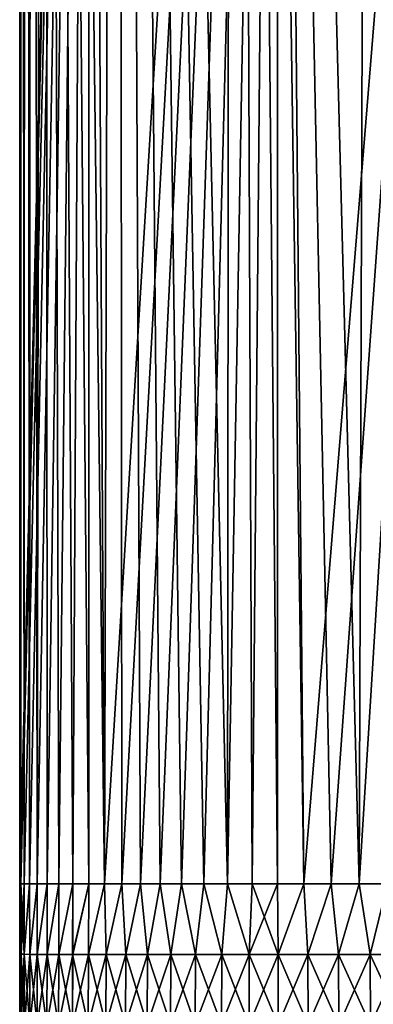
# Model space of a CAD drawing. Units: millimetres. Extents: x -24 to 179, y -10 to 395.
# Drawn here: x -18 to -6, y 27 to 62 of the extents above; entities that cross this region are included whole.
import ezdxf

# ---------------------------------------------------------------- set-up
doc = ezdxf.new("R2010")
doc.units = ezdxf.units.MM
doc.header["$LTSCALE"] = 81.481481
for name, color, linetype in [('1', 7, 'CONTINUOUS'), ('16', 7, 'CONTINUOUS'), ('17', 7, 'CONTINUOUS'), ('2', 7, 'CONTINUOUS')]:
    doc.layers.add(name, color=color, linetype=linetype)

msp = doc.modelspace()

# ---------------------------------------------------------------- linework, layer by layer
at = {"layer": '1', "color": 254, "linetype": 'Continuous', "true_color": 0xe6e6e6}
for points in [[(-18.5, 31.2), (-18.5, 80.521), (-16.022, 133.25, -9.249), (-18.5, 31.2)], [(-18.46, 31.2, -1.21), (-18.5, 31.2), (-16.022, 133.25, -9.249), (-18.46, 31.2, -1.21)], [(-18.342, 31.2, -2.414), (-18.46, 31.2, -1.21), (-16.022, 133.25, -9.249), (-18.342, 31.2, -2.414)], [(-18.145, 31.2, -3.608), (-18.342, 31.2, -2.414), (-16.022, 133.25, -9.249), (-18.145, 31.2, -3.608)], [(-17.87, 31.2, -4.787), (-18.145, 31.2, -3.608), (-16.022, 133.25, -9.249), (-17.87, 31.2, -4.787)], [(-17.519, 31.2, -5.946), (-17.87, 31.2, -4.787), (-16.022, 133.25, -9.249), (-17.519, 31.2, -5.946)], [(-17.092, 31.2, -7.079), (-17.519, 31.2, -5.946), (-16.022, 133.25, -9.249), (-17.092, 31.2, -7.079)], [(-16.593, 31.2, -8.181), (-17.092, 31.2, -7.079), (-16.022, 133.25, -9.249), (-16.593, 31.2, -8.181)], [(-16.022, 31.2, -9.249), (-16.593, 31.2, -8.181), (-16.022, 133.25, -9.249), (-16.022, 31.2, -9.249)], [(-15.457, 31.2, -10.165), (-16.022, 31.2, -9.249), (-16.022, 133.25, -9.249), (-15.457, 31.2, -10.165)], [(-9.241, 133.25, -16.027), (-15.457, 31.2, -10.165), (-16.022, 133.25, -9.249), (-9.241, 133.25, -16.027)], [(-14.84, 31.2, -11.047), (-15.457, 31.2, -10.165), (-9.241, 133.25, -16.027), (-14.84, 31.2, -11.047)], [(-14.172, 31.2, -11.891), (-14.84, 31.2, -11.047), (-9.241, 133.25, -16.027), (-14.172, 31.2, -11.891)], [(-13.457, 31.2, -12.695), (-14.172, 31.2, -11.891), (-9.241, 133.25, -16.027), (-13.457, 31.2, -12.695)], [(-12.696, 31.2, -13.456), (-13.457, 31.2, -12.695), (-9.241, 133.25, -16.027), (-12.696, 31.2, -13.456)], [(-11.892, 31.2, -14.171), (-12.696, 31.2, -13.456), (-9.241, 133.25, -16.027), (-11.892, 31.2, -14.171)], [(-11.048, 31.2, -14.839), (-11.892, 31.2, -14.171), (-9.241, 133.25, -16.027), (-11.048, 31.2, -14.839)], [(-10.166, 31.2, -15.456), (-11.048, 31.2, -14.839), (-9.241, 133.25, -16.027), (-10.166, 31.2, -15.456)], [(-9.25, 31.2, -16.021), (-10.166, 31.2, -15.456), (-9.241, 133.25, -16.027), (-9.25, 31.2, -16.021)], [(-8.303, 31.2, -16.532), (-9.25, 31.2, -16.021), (-9.241, 133.25, -16.027), (-8.303, 31.2, -16.532)], [(0, 133.25, -18.5), (-8.303, 31.2, -16.532), (-9.241, 133.25, -16.027), (0, 133.25, -18.5)], [(-7.328, 31.2, -16.987), (-8.303, 31.2, -16.532), (0, 133.25, -18.5), (-7.328, 31.2, -16.987)], [(-6.328, 31.2, -17.384), (-7.328, 31.2, -16.987), (0, 133.25, -18.5), (-6.328, 31.2, -17.384)], [(-5.306, 31.2, -17.723), (-6.328, 31.2, -17.384), (0, 133.25, -18.5), (-5.306, 31.2, -17.723)]]:
    msp.add_3dface(points, dxfattribs=at)
at = {"layer": '16', "color": 254, "linetype": 'Continuous', "true_color": 0xe6e6e6}
for points in [[(-18.46, 31.2, 1.21), (-18.5, 31.2), (-18.452, 28.677, 1.208), (-18.46, 31.2, 1.21)], [(-18.452, 28.677, 1.208), (-18.5, 31.2), (-18.489, 28.374), (-18.452, 28.677, 1.208)], [(-18.342, 31.2, 2.414), (-18.46, 31.2, 1.21), (-18.334, 28.674, 2.409), (-18.342, 31.2, 2.414)], [(-18.334, 28.674, 2.409), (-18.46, 31.2, 1.21), (-18.452, 28.677, 1.208), (-18.334, 28.674, 2.409)], [(-18.145, 31.2, 3.608), (-18.342, 31.2, 2.414), (-18.334, 28.674, 2.409), (-18.145, 31.2, 3.608)], [(-18.139, 28.671, 3.599), (-18.145, 31.2, 3.608), (-18.334, 28.674, 2.409), (-18.139, 28.671, 3.599)], [(-17.87, 31.2, 4.787), (-18.145, 31.2, 3.608), (-18.139, 28.671, 3.599), (-17.87, 31.2, 4.787)], [(-17.867, 28.668, 4.774), (-17.87, 31.2, 4.787), (-18.139, 28.671, 3.599), (-17.867, 28.668, 4.774)], [(-17.519, 31.2, 5.946), (-17.87, 31.2, 4.787), (-17.867, 28.668, 4.774), (-17.519, 31.2, 5.946)], [(-17.519, 28.665, 5.928), (-17.519, 31.2, 5.946), (-17.867, 28.668, 4.774), (-17.519, 28.665, 5.928)], [(-17.092, 31.2, 7.079), (-17.519, 31.2, 5.946), (-17.519, 28.665, 5.928), (-17.092, 31.2, 7.079)], [(-17.097, 28.663, 7.059), (-17.092, 31.2, 7.079), (-17.519, 28.665, 5.928), (-17.097, 28.663, 7.059)], [(-16.593, 31.2, 8.181), (-17.092, 31.2, 7.079), (-17.097, 28.663, 7.059), (-16.593, 31.2, 8.181)], [(-16.6, 28.662, 8.162), (-16.593, 31.2, 8.181), (-17.097, 28.663, 7.059), (-16.6, 28.662, 8.162)], [(-16.022, 31.2, 9.249), (-16.593, 31.2, 8.181), (-16.6, 28.662, 8.162), (-16.022, 31.2, 9.249)], [(-16.031, 28.661, 9.232), (-16.022, 31.2, 9.249), (-16.6, 28.662, 8.162), (-16.031, 28.661, 9.232)], [(-15.457, 31.2, 10.165), (-16.022, 31.2, 9.249), (-16.031, 28.661, 9.232), (-15.457, 31.2, 10.165)], [(-15.393, 28.661, 10.263), (-15.457, 31.2, 10.165), (-16.031, 28.661, 9.232), (-15.393, 28.661, 10.263)], [(-14.84, 31.2, 11.047), (-15.457, 31.2, 10.165), (-15.393, 28.661, 10.263), (-14.84, 31.2, 11.047)], [(-14.687, 28.662, 11.251), (-14.84, 31.2, 11.047), (-15.393, 28.661, 10.263), (-14.687, 28.662, 11.251)], [(-14.172, 31.2, 11.891), (-14.84, 31.2, 11.047), (-14.687, 28.662, 11.251), (-14.172, 31.2, 11.891)], [(-13.916, 28.663, 12.193), (-14.172, 31.2, 11.891), (-14.687, 28.662, 11.251), (-13.916, 28.663, 12.193)], [(-13.457, 31.2, 12.695), (-14.172, 31.2, 11.891), (-13.916, 28.663, 12.193), (-13.457, 31.2, 12.695)], [(-13.083, 28.663, 13.083), (-13.457, 31.2, 12.695), (-13.916, 28.663, 12.193), (-13.083, 28.663, 13.083)], [(-12.696, 31.2, 13.456), (-13.457, 31.2, 12.695), (-13.083, 28.663, 13.083), (-12.696, 31.2, 13.456)], [(-12.193, 28.663, 13.916), (-12.696, 31.2, 13.456), (-13.083, 28.663, 13.083), (-12.193, 28.663, 13.916)], [(-11.892, 31.2, 14.171), (-12.696, 31.2, 13.456), (-12.193, 28.663, 13.916), (-11.892, 31.2, 14.171)], [(-11.252, 28.662, 14.687), (-11.892, 31.2, 14.171), (-12.193, 28.663, 13.916), (-11.252, 28.662, 14.687)], [(-11.048, 31.2, 14.839), (-11.892, 31.2, 14.171), (-11.252, 28.662, 14.687), (-11.048, 31.2, 14.839)], [(-10.264, 28.662, 15.392), (-11.048, 31.2, 14.839), (-11.252, 28.662, 14.687), (-10.264, 28.662, 15.392)], [(-10.166, 31.2, 15.456), (-11.048, 31.2, 14.839), (-10.264, 28.662, 15.392), (-10.166, 31.2, 15.456)], [(-9.233, 28.661, 16.031), (-10.166, 31.2, 15.456), (-10.264, 28.662, 15.392), (-9.233, 28.661, 16.031)], [(-9.25, 31.2, 16.021), (-10.166, 31.2, 15.456), (-9.233, 28.661, 16.031), (-9.25, 31.2, 16.021)], [(-8.303, 31.2, 16.532), (-9.25, 31.2, 16.021), (-9.233, 28.661, 16.031), (-8.303, 31.2, 16.532)], [(-8.164, 28.662, 16.599), (-8.303, 31.2, 16.532), (-9.233, 28.661, 16.031), (-8.164, 28.662, 16.599)], [(-7.328, 31.2, 16.987), (-8.303, 31.2, 16.532), (-8.164, 28.662, 16.599), (-7.328, 31.2, 16.987)], [(-7.061, 28.663, 17.096), (-7.328, 31.2, 16.987), (-8.164, 28.662, 16.599), (-7.061, 28.663, 17.096)], [(-6.328, 31.2, 17.384), (-7.328, 31.2, 16.987), (-7.061, 28.663, 17.096), (-6.328, 31.2, 17.384)], [(-5.929, 28.665, 17.519), (-6.328, 31.2, 17.384), (-7.061, 28.663, 17.096), (-5.929, 28.665, 17.519)], [(-5.306, 31.2, 17.723), (-6.328, 31.2, 17.384), (-5.929, 28.665, 17.519), (-5.306, 31.2, 17.723)], [(-4.774, 28.668, 17.867), (-5.306, 31.2, 17.723), (-5.929, 28.665, 17.519), (-4.774, 28.668, 17.867)], [(-18.452, 28.677, 1.208), (-18.489, 28.374), (-18.447, 26.142, 1.202), (-18.452, 28.677, 1.208)], [(-18.334, 28.674, 2.409), (-18.452, 28.677, 1.208), (-18.332, 26.141, 2.398), (-18.334, 28.674, 2.409)], [(-18.332, 26.141, 2.398), (-18.452, 28.677, 1.208), (-18.447, 26.142, 1.202), (-18.332, 26.141, 2.398)], [(-18.139, 28.671, 3.599), (-18.334, 28.674, 2.409), (-18.139, 26.14, 3.585), (-18.139, 28.671, 3.599)], [(-18.139, 26.14, 3.585), (-18.334, 28.674, 2.409), (-18.332, 26.141, 2.398), (-18.139, 26.14, 3.585)], [(-17.867, 28.668, 4.774), (-18.139, 28.671, 3.599), (-17.87, 26.138, 4.759), (-17.867, 28.668, 4.774)], [(-17.87, 26.138, 4.759), (-18.139, 28.671, 3.599), (-18.139, 26.14, 3.585), (-17.87, 26.138, 4.759)], [(-17.525, 26.136, 5.915), (-17.867, 28.668, 4.774), (-17.87, 26.138, 4.759), (-17.525, 26.136, 5.915)], [(-17.519, 28.665, 5.928), (-17.867, 28.668, 4.774), (-17.525, 26.136, 5.915), (-17.519, 28.665, 5.928)], [(-17.104, 26.136, 7.048), (-17.519, 28.665, 5.928), (-17.525, 26.136, 5.915), (-17.104, 26.136, 7.048)], [(-17.097, 28.663, 7.059), (-17.519, 28.665, 5.928), (-17.104, 26.136, 7.048), (-17.097, 28.663, 7.059)], [(-16.609, 26.138, 8.154), (-17.097, 28.663, 7.059), (-17.104, 26.136, 7.048), (-16.609, 26.138, 8.154)], [(-16.6, 28.662, 8.162), (-17.097, 28.663, 7.059), (-16.609, 26.138, 8.154), (-16.6, 28.662, 8.162)], [(-16.042, 26.142, 9.227), (-16.6, 28.662, 8.162), (-16.609, 26.138, 8.154), (-16.042, 26.142, 9.227)], [(-16.031, 28.661, 9.232), (-16.6, 28.662, 8.162), (-16.042, 26.142, 9.227), (-16.031, 28.661, 9.232)], [(-15.405, 26.147, 10.263), (-16.031, 28.661, 9.232), (-16.042, 26.142, 9.227), (-15.405, 26.147, 10.263)], [(-15.393, 28.661, 10.263), (-16.031, 28.661, 9.232), (-15.405, 26.147, 10.263), (-15.393, 28.661, 10.263)], [(-14.699, 26.152, 11.256), (-15.393, 28.661, 10.263), (-15.405, 26.147, 10.263), (-14.699, 26.152, 11.256)], [(-14.687, 28.662, 11.251), (-15.393, 28.661, 10.263), (-14.699, 26.152, 11.256), (-14.687, 28.662, 11.251)], [(-13.928, 26.156, 12.202), (-14.687, 28.662, 11.251), (-14.699, 26.152, 11.256), (-13.928, 26.156, 12.202)], [(-13.916, 28.663, 12.193), (-14.687, 28.662, 11.251), (-13.928, 26.156, 12.202), (-13.916, 28.663, 12.193)], [(-13.094, 26.158, 13.094), (-13.916, 28.663, 12.193), (-13.928, 26.156, 12.202), (-13.094, 26.158, 13.094)], [(-13.083, 28.663, 13.083), (-13.916, 28.663, 12.193), (-13.094, 26.158, 13.094), (-13.083, 28.663, 13.083)], [(-12.202, 26.156, 13.928), (-13.083, 28.663, 13.083), (-13.094, 26.158, 13.094), (-12.202, 26.156, 13.928)], [(-12.193, 28.663, 13.916), (-13.083, 28.663, 13.083), (-12.202, 26.156, 13.928), (-12.193, 28.663, 13.916)], [(-11.257, 26.152, 14.7), (-12.193, 28.663, 13.916), (-12.202, 26.156, 13.928), (-11.257, 26.152, 14.7)], [(-11.252, 28.662, 14.687), (-12.193, 28.663, 13.916), (-11.257, 26.152, 14.7), (-11.252, 28.662, 14.687)], [(-10.264, 26.147, 15.405), (-11.252, 28.662, 14.687), (-11.257, 26.152, 14.7), (-10.264, 26.147, 15.405)], [(-10.264, 28.662, 15.392), (-11.252, 28.662, 14.687), (-10.264, 26.147, 15.405), (-10.264, 28.662, 15.392)], [(-9.233, 28.661, 16.031), (-10.264, 28.662, 15.392), (-9.228, 26.142, 16.042), (-9.233, 28.661, 16.031)], [(-9.228, 26.142, 16.042), (-10.264, 28.662, 15.392), (-10.264, 26.147, 15.405), (-9.228, 26.142, 16.042)], [(-8.164, 28.662, 16.599), (-9.233, 28.661, 16.031), (-8.154, 26.139, 16.609), (-8.164, 28.662, 16.599)], [(-8.154, 26.139, 16.609), (-9.233, 28.661, 16.031), (-9.228, 26.142, 16.042), (-8.154, 26.139, 16.609)], [(-7.061, 28.663, 17.096), (-8.164, 28.662, 16.599), (-7.048, 26.136, 17.104), (-7.061, 28.663, 17.096)], [(-7.048, 26.136, 17.104), (-8.164, 28.662, 16.599), (-8.154, 26.139, 16.609), (-7.048, 26.136, 17.104)], [(-5.929, 28.665, 17.519), (-7.061, 28.663, 17.096), (-5.914, 26.136, 17.524), (-5.929, 28.665, 17.519)], [(-5.914, 26.136, 17.524), (-7.061, 28.663, 17.096), (-7.048, 26.136, 17.104), (-5.914, 26.136, 17.524)], [(-4.774, 28.668, 17.867), (-5.929, 28.665, 17.519), (-4.757, 26.138, 17.87), (-4.774, 28.668, 17.867)], [(-4.757, 26.138, 17.87), (-5.929, 28.665, 17.519), (-5.914, 26.136, 17.524), (-4.757, 26.138, 17.87)], [(-18.489, 28.374), (-18.489, 25.692), (-18.447, 26.142, 1.202), (-18.489, 28.374)]]:
    msp.add_3dface(points, dxfattribs=at)
at = {"layer": '17', "color": 254, "linetype": 'Continuous', "true_color": 0xe6e6e6}
for points in [[(-18.5, 31.2), (-18.46, 31.2, -1.21), (-18.489, 28.374), (-18.5, 31.2)], [(-18.489, 28.374), (-18.46, 31.2, -1.21), (-18.452, 28.677, -1.206), (-18.489, 28.374)], [(-18.46, 31.2, -1.21), (-18.342, 31.2, -2.414), (-18.452, 28.677, -1.206), (-18.46, 31.2, -1.21)], [(-18.452, 28.677, -1.206), (-18.342, 31.2, -2.414), (-18.335, 28.674, -2.407), (-18.452, 28.677, -1.206)], [(-18.342, 31.2, -2.414), (-18.145, 31.2, -3.608), (-18.335, 28.674, -2.407), (-18.342, 31.2, -2.414)], [(-18.335, 28.674, -2.407), (-18.145, 31.2, -3.608), (-18.139, 28.671, -3.598), (-18.335, 28.674, -2.407)], [(-18.145, 31.2, -3.608), (-17.87, 31.2, -4.787), (-18.139, 28.671, -3.598), (-18.145, 31.2, -3.608)], [(-18.139, 28.671, -3.598), (-17.87, 31.2, -4.787), (-17.867, 28.668, -4.774), (-18.139, 28.671, -3.598)], [(-17.87, 31.2, -4.787), (-17.519, 31.2, -5.946), (-17.867, 28.668, -4.774), (-17.87, 31.2, -4.787)], [(-17.867, 28.668, -4.774), (-17.519, 31.2, -5.946), (-17.519, 28.665, -5.929), (-17.867, 28.668, -4.774)], [(-17.519, 31.2, -5.946), (-17.092, 31.2, -7.079), (-17.519, 28.665, -5.929), (-17.519, 31.2, -5.946)], [(-17.519, 28.665, -5.929), (-17.092, 31.2, -7.079), (-17.096, 28.663, -7.061), (-17.519, 28.665, -5.929)], [(-17.092, 31.2, -7.079), (-16.593, 31.2, -8.181), (-17.096, 28.663, -7.061), (-17.092, 31.2, -7.079)], [(-17.096, 28.663, -7.061), (-16.593, 31.2, -8.181), (-16.599, 28.662, -8.164), (-17.096, 28.663, -7.061)], [(-16.593, 31.2, -8.181), (-16.022, 31.2, -9.249), (-16.599, 28.662, -8.164), (-16.593, 31.2, -8.181)], [(-16.599, 28.662, -8.164), (-16.022, 31.2, -9.249), (-16.031, 28.661, -9.233), (-16.599, 28.662, -8.164)], [(-16.022, 31.2, -9.249), (-15.457, 31.2, -10.165), (-16.031, 28.661, -9.233), (-16.022, 31.2, -9.249)], [(-16.031, 28.661, -9.233), (-15.457, 31.2, -10.165), (-15.392, 28.662, -10.264), (-16.031, 28.661, -9.233)], [(-15.457, 31.2, -10.165), (-14.84, 31.2, -11.047), (-15.392, 28.662, -10.264), (-15.457, 31.2, -10.165)], [(-15.392, 28.662, -10.264), (-14.84, 31.2, -11.047), (-14.687, 28.662, -11.252), (-15.392, 28.662, -10.264)], [(-14.84, 31.2, -11.047), (-14.172, 31.2, -11.891), (-14.687, 28.662, -11.252), (-14.84, 31.2, -11.047)], [(-14.687, 28.662, -11.252), (-14.172, 31.2, -11.891), (-13.916, 28.663, -12.193), (-14.687, 28.662, -11.252)], [(-14.172, 31.2, -11.891), (-13.457, 31.2, -12.695), (-13.916, 28.663, -12.193), (-14.172, 31.2, -11.891)], [(-13.916, 28.663, -12.193), (-13.457, 31.2, -12.695), (-13.083, 28.663, -13.083), (-13.916, 28.663, -12.193)], [(-13.457, 31.2, -12.695), (-12.696, 31.2, -13.456), (-13.083, 28.663, -13.083), (-13.457, 31.2, -12.695)], [(-13.083, 28.663, -13.083), (-12.696, 31.2, -13.456), (-12.193, 28.663, -13.916), (-13.083, 28.663, -13.083)], [(-12.696, 31.2, -13.456), (-11.892, 31.2, -14.171), (-12.193, 28.663, -13.916), (-12.696, 31.2, -13.456)], [(-12.193, 28.663, -13.916), (-11.892, 31.2, -14.171), (-11.251, 28.662, -14.687), (-12.193, 28.663, -13.916)], [(-11.892, 31.2, -14.171), (-11.048, 31.2, -14.839), (-11.251, 28.662, -14.687), (-11.892, 31.2, -14.171)], [(-11.251, 28.662, -14.687), (-11.048, 31.2, -14.839), (-10.263, 28.661, -15.393), (-11.251, 28.662, -14.687)], [(-11.048, 31.2, -14.839), (-10.166, 31.2, -15.456), (-10.263, 28.661, -15.393), (-11.048, 31.2, -14.839)], [(-10.166, 31.2, -15.456), (-9.25, 31.2, -16.021), (-10.263, 28.661, -15.393), (-10.166, 31.2, -15.456)], [(-10.263, 28.661, -15.393), (-9.25, 31.2, -16.021), (-9.232, 28.661, -16.031), (-10.263, 28.661, -15.393)], [(-9.25, 31.2, -16.021), (-8.303, 31.2, -16.532), (-9.232, 28.661, -16.031), (-9.25, 31.2, -16.021)], [(-9.232, 28.661, -16.031), (-8.303, 31.2, -16.532), (-8.162, 28.662, -16.6), (-9.232, 28.661, -16.031)], [(-8.303, 31.2, -16.532), (-7.328, 31.2, -16.987), (-8.162, 28.662, -16.6), (-8.303, 31.2, -16.532)], [(-8.162, 28.662, -16.6), (-7.328, 31.2, -16.987), (-7.059, 28.663, -17.097), (-8.162, 28.662, -16.6)], [(-7.328, 31.2, -16.987), (-6.328, 31.2, -17.384), (-7.059, 28.663, -17.097), (-7.328, 31.2, -16.987)], [(-7.059, 28.663, -17.097), (-6.328, 31.2, -17.384), (-5.928, 28.665, -17.519), (-7.059, 28.663, -17.097)], [(-6.328, 31.2, -17.384), (-5.306, 31.2, -17.723), (-5.928, 28.665, -17.519), (-6.328, 31.2, -17.384)], [(-5.928, 28.665, -17.519), (-5.306, 31.2, -17.723), (-4.774, 28.668, -17.867), (-5.928, 28.665, -17.519)], [(-18.489, 25.692), (-18.489, 28.374), (-18.452, 28.677, -1.206), (-18.489, 25.692)], [(-18.489, 25.692), (-18.452, 28.677, -1.206), (-18.448, 26.142, -1.2), (-18.489, 25.692)], [(-18.452, 28.677, -1.206), (-18.335, 28.674, -2.407), (-18.448, 26.142, -1.2), (-18.452, 28.677, -1.206)], [(-18.448, 26.142, -1.2), (-18.335, 28.674, -2.407), (-18.332, 26.141, -2.395), (-18.448, 26.142, -1.2)], [(-18.335, 28.674, -2.407), (-18.139, 28.671, -3.598), (-18.332, 26.141, -2.395), (-18.335, 28.674, -2.407)], [(-18.332, 26.141, -2.395), (-18.139, 28.671, -3.598), (-18.139, 26.14, -3.583), (-18.332, 26.141, -2.395)], [(-18.139, 28.671, -3.598), (-17.867, 28.668, -4.774), (-18.139, 26.14, -3.583), (-18.139, 28.671, -3.598)], [(-18.139, 26.14, -3.583), (-17.867, 28.668, -4.774), (-17.87, 26.138, -4.757), (-18.139, 26.14, -3.583)], [(-17.867, 28.668, -4.774), (-17.519, 28.665, -5.929), (-17.87, 26.138, -4.757), (-17.867, 28.668, -4.774)], [(-17.87, 26.138, -4.757), (-17.519, 28.665, -5.929), (-17.524, 26.136, -5.914), (-17.87, 26.138, -4.757)], [(-17.519, 28.665, -5.929), (-17.096, 28.663, -7.061), (-17.524, 26.136, -5.914), (-17.519, 28.665, -5.929)], [(-17.524, 26.136, -5.914), (-17.096, 28.663, -7.061), (-17.104, 26.136, -7.048), (-17.524, 26.136, -5.914)], [(-17.096, 28.663, -7.061), (-16.599, 28.662, -8.164), (-17.104, 26.136, -7.048), (-17.096, 28.663, -7.061)], [(-17.104, 26.136, -7.048), (-16.599, 28.662, -8.164), (-16.609, 26.139, -8.154), (-17.104, 26.136, -7.048)], [(-16.599, 28.662, -8.164), (-16.031, 28.661, -9.233), (-16.609, 26.139, -8.154), (-16.599, 28.662, -8.164)], [(-16.609, 26.139, -8.154), (-16.031, 28.661, -9.233), (-16.042, 26.142, -9.228), (-16.609, 26.139, -8.154)], [(-16.031, 28.661, -9.233), (-15.392, 28.662, -10.264), (-16.042, 26.142, -9.228), (-16.031, 28.661, -9.233)], [(-16.042, 26.142, -9.228), (-15.392, 28.662, -10.264), (-15.405, 26.147, -10.264), (-16.042, 26.142, -9.228)], [(-15.392, 28.662, -10.264), (-14.687, 28.662, -11.252), (-15.405, 26.147, -10.264), (-15.392, 28.662, -10.264)], [(-15.405, 26.147, -10.264), (-14.687, 28.662, -11.252), (-14.7, 26.152, -11.257), (-15.405, 26.147, -10.264)], [(-14.687, 28.662, -11.252), (-13.916, 28.663, -12.193), (-14.7, 26.152, -11.257), (-14.687, 28.662, -11.252)], [(-14.7, 26.152, -11.257), (-13.916, 28.663, -12.193), (-13.928, 26.156, -12.202), (-14.7, 26.152, -11.257)], [(-13.916, 28.663, -12.193), (-13.083, 28.663, -13.083), (-13.928, 26.156, -12.202), (-13.916, 28.663, -12.193)], [(-13.928, 26.156, -12.202), (-13.083, 28.663, -13.083), (-13.094, 26.158, -13.094), (-13.928, 26.156, -12.202)], [(-13.083, 28.663, -13.083), (-12.193, 28.663, -13.916), (-13.094, 26.158, -13.094), (-13.083, 28.663, -13.083)], [(-13.094, 26.158, -13.094), (-12.193, 28.663, -13.916), (-12.202, 26.156, -13.928), (-13.094, 26.158, -13.094)], [(-12.193, 28.663, -13.916), (-11.251, 28.662, -14.687), (-12.202, 26.156, -13.928), (-12.193, 28.663, -13.916)], [(-12.202, 26.156, -13.928), (-11.251, 28.662, -14.687), (-11.256, 26.152, -14.699), (-12.202, 26.156, -13.928)], [(-11.251, 28.662, -14.687), (-10.263, 28.661, -15.393), (-11.256, 26.152, -14.699), (-11.251, 28.662, -14.687)], [(-11.256, 26.152, -14.699), (-10.263, 28.661, -15.393), (-10.263, 26.147, -15.405), (-11.256, 26.152, -14.699)], [(-10.263, 28.661, -15.393), (-9.232, 28.661, -16.031), (-10.263, 26.147, -15.405), (-10.263, 28.661, -15.393)], [(-10.263, 26.147, -15.405), (-9.232, 28.661, -16.031), (-9.227, 26.142, -16.042), (-10.263, 26.147, -15.405)], [(-9.232, 28.661, -16.031), (-8.162, 28.662, -16.6), (-9.227, 26.142, -16.042), (-9.232, 28.661, -16.031)], [(-9.227, 26.142, -16.042), (-8.162, 28.662, -16.6), (-8.154, 26.138, -16.609), (-9.227, 26.142, -16.042)], [(-8.162, 28.662, -16.6), (-7.059, 28.663, -17.097), (-8.154, 26.138, -16.609), (-8.162, 28.662, -16.6)], [(-8.154, 26.138, -16.609), (-7.059, 28.663, -17.097), (-7.048, 26.136, -17.104), (-8.154, 26.138, -16.609)], [(-7.059, 28.663, -17.097), (-5.928, 28.665, -17.519), (-7.048, 26.136, -17.104), (-7.059, 28.663, -17.097)], [(-7.048, 26.136, -17.104), (-5.928, 28.665, -17.519), (-5.915, 26.136, -17.525), (-7.048, 26.136, -17.104)], [(-5.928, 28.665, -17.519), (-4.774, 28.668, -17.867), (-5.915, 26.136, -17.525), (-5.928, 28.665, -17.519)], [(-5.915, 26.136, -17.525), (-4.774, 28.668, -17.867), (-4.759, 26.138, -17.87), (-5.915, 26.136, -17.525)]]:
    msp.add_3dface(points, dxfattribs=at)
at = {"layer": '2', "color": 254, "linetype": 'Continuous', "true_color": 0xe6e6e6}
for points in [[(-17.595, 205, 5.717), (-18.051, 196.498, 4.05), (-17.87, 31.2, 4.787), (-17.595, 205, 5.717)], [(-17.519, 31.2, 5.946), (-17.595, 205, 5.717), (-17.87, 31.2, 4.787), (-17.519, 31.2, 5.946)], [(-14.967, 205, 10.874), (-17.595, 205, 5.717), (-15.457, 31.2, 10.165), (-14.967, 205, 10.874)], [(-15.457, 31.2, 10.165), (-17.595, 205, 5.717), (-16.022, 31.2, 9.249), (-15.457, 31.2, 10.165)], [(-16.022, 31.2, 9.249), (-17.595, 205, 5.717), (-16.593, 31.2, 8.181), (-16.022, 31.2, 9.249)], [(-16.593, 31.2, 8.181), (-17.595, 205, 5.717), (-17.092, 31.2, 7.079), (-16.593, 31.2, 8.181)], [(-17.092, 31.2, 7.079), (-17.595, 205, 5.717), (-17.519, 31.2, 5.946), (-17.092, 31.2, 7.079)], [(-14.84, 31.2, 11.047), (-14.967, 205, 10.874), (-15.457, 31.2, 10.165), (-14.84, 31.2, 11.047)], [(-10.874, 205, 14.967), (-14.967, 205, 10.874), (-11.048, 31.2, 14.839), (-10.874, 205, 14.967)], [(-11.048, 31.2, 14.839), (-14.967, 205, 10.874), (-11.892, 31.2, 14.171), (-11.048, 31.2, 14.839)], [(-11.892, 31.2, 14.171), (-14.967, 205, 10.874), (-12.696, 31.2, 13.456), (-11.892, 31.2, 14.171)], [(-12.696, 31.2, 13.456), (-14.967, 205, 10.874), (-13.457, 31.2, 12.695), (-12.696, 31.2, 13.456)], [(-13.457, 31.2, 12.695), (-14.967, 205, 10.874), (-14.172, 31.2, 11.891), (-13.457, 31.2, 12.695)], [(-14.172, 31.2, 11.891), (-14.967, 205, 10.874), (-14.84, 31.2, 11.047), (-14.172, 31.2, 11.891)], [(-10.166, 31.2, 15.456), (-10.874, 205, 14.967), (-11.048, 31.2, 14.839), (-10.166, 31.2, 15.456)], [(-5.717, 205, 17.595), (-10.874, 205, 14.967), (-6.328, 31.2, 17.384), (-5.717, 205, 17.595)], [(-6.328, 31.2, 17.384), (-10.874, 205, 14.967), (-7.328, 31.2, 16.987), (-6.328, 31.2, 17.384)], [(-7.328, 31.2, 16.987), (-10.874, 205, 14.967), (-8.303, 31.2, 16.532), (-7.328, 31.2, 16.987)], [(-8.303, 31.2, 16.532), (-10.874, 205, 14.967), (-9.25, 31.2, 16.021), (-8.303, 31.2, 16.532)], [(-9.25, 31.2, 16.021), (-10.874, 205, 14.967), (-10.166, 31.2, 15.456), (-9.25, 31.2, 16.021)], [(-5.306, 31.2, 17.723), (-5.717, 205, 17.595), (-6.328, 31.2, 17.384), (-5.306, 31.2, 17.723)], [(-18.051, 196.498, 4.05), (-18.3, 193.493, 2.713), (-18.145, 31.2, 3.608), (-18.051, 196.498, 4.05)], [(-17.87, 31.2, 4.787), (-18.051, 196.498, 4.05), (-18.145, 31.2, 3.608), (-17.87, 31.2, 4.787)], [(-18.3, 193.493, 2.713), (-18.445, 192.777, 1.43), (-18.342, 31.2, 2.414), (-18.3, 193.493, 2.713)], [(-18.145, 31.2, 3.608), (-18.3, 193.493, 2.713), (-18.342, 31.2, 2.414), (-18.145, 31.2, 3.608)], [(-18.445, 192.777, 1.43), (-18.5, 192.65), (-18.46, 31.2, 1.21), (-18.445, 192.777, 1.43)], [(-18.342, 31.2, 2.414), (-18.445, 192.777, 1.43), (-18.46, 31.2, 1.21), (-18.342, 31.2, 2.414)], [(-18.5, 192.65), (-18.5, 185.75), (-18.46, 31.2, 1.21), (-18.5, 192.65)], [(-18.5, 185.75), (-18.5, 133.25), (-18.46, 31.2, 1.21), (-18.5, 185.75)], [(-18.5, 133.25), (-18.5, 89.479), (-18.46, 31.2, 1.21), (-18.5, 133.25)], [(-18.5, 89.479), (-18.5, 80.521), (-18.46, 31.2, 1.21), (-18.5, 89.479)], [(-18.5, 80.521), (-18.5, 31.2), (-18.46, 31.2, 1.21), (-18.5, 80.521)]]:
    msp.add_3dface(points, dxfattribs=at)

doc.saveas('drawing.dxf')
